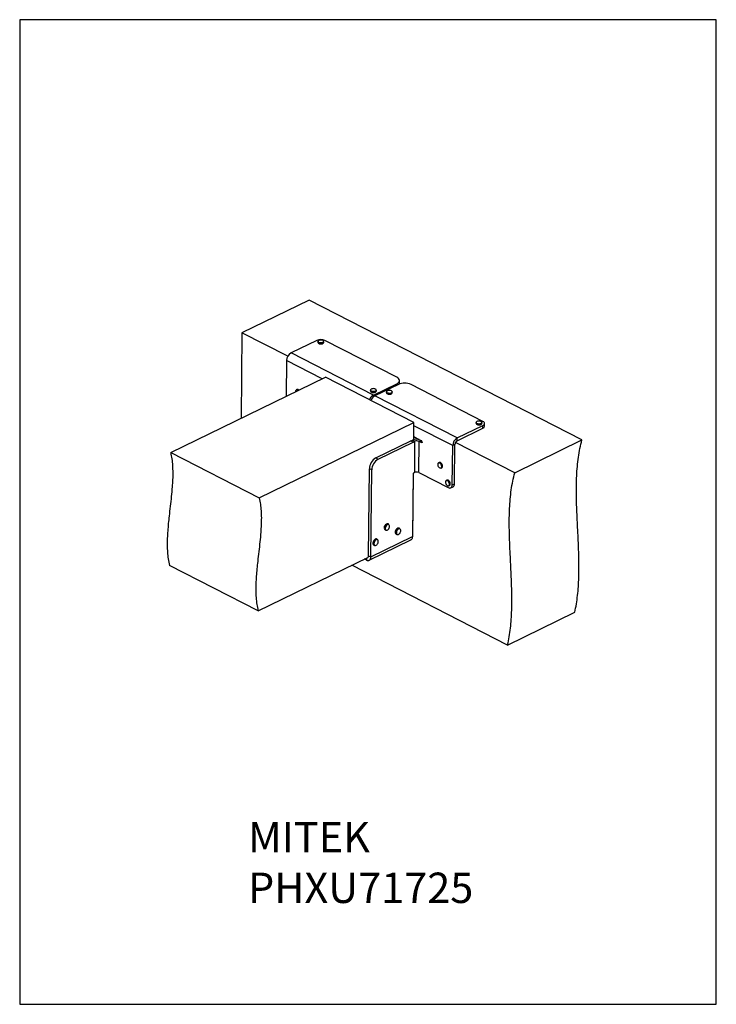
# Model space of a CAD drawing. Units: millimetres. Extents: x -313 to 947, y -1028 to 754.
import ezdxf

# ---------------------------------------------------------------- set-up
doc = ezdxf.new("R2010")
doc.units = ezdxf.units.MM
doc.header["$MEASUREMENT"] = 0
doc.layers.get('0').update_dxf_attribs({"linetype": 'CONTINUOUS'})
doc.layers.add('OBJ', color=179, linetype='CONTINUOUS')
doc.styles.add('SLDTEXTSTYLE0', font='TXT', dxfattribs={"width": 0.605})

msp = doc.modelspace()

# ---------------------------------------------------------------- linework, layer by layer
at = {"color": 7, "linetype": 'Continuous', "lineweight": 25}
for p, q in [((210.3, 246.5), (88.9, 187.3)), ((703.9, -6.5), (210.3, 246.5)), ((88.9, 187.3), (87.4, 32.9)), ((171.7, 144.9), (88.9, 187.3)), ((224.4, 173.8), (177.8, 151.1)), ((226.3, 171.8), (226.3, 170.3)), ((236.9, 170.2), (236.9, 171.7)), ((369, 106.9), (238.8, 173.6)), ((326.6, 74.8), (177.8, 151.1)), ((169.6, 137.3), (168.9, 72.7)), ((233.8, 104.4), (169.6, 137.3)), ((-40, -29.2), (239.8, 107.3)), ((400, 25.1), (239.8, 107.3)), ((326.6, 74.8), (368.9, 95.4)), ((371.8, 94), (329.4, 73.3)), ((368.9, 92.5), (368.9, 95.4)), ((373.7, 96.1), (373.7, 101.1)), ((524.9, 27), (394.8, 93.7)), ((188.2, 84.8), (187, 84.2)), ((321.4, 83.7), (321.3, 82.2)), ((326.5, 71.3), (326.6, 74.8)), ((478.3, -2.9), (329.4, 73.3)), ((332, 82.1), (332, 83.6)), ((350.2, 80.5), (350.2, 79)), ((360.8, 78.9), (360.8, 80.4)), ((120.2, -111.3), (400, 25.1)), ((399.7, -5.9), (400, 25.1)), ((470.1, -16.7), (400, 19.2)), ((478.3, -2.9), (524.8, 19.8)), ((512.3, 25.1), (512.3, 23.7)), ((522.9, 23.6), (523, 25)), ((524.8, 14.7), (524.8, 19.8)), ((527.8, 18.3), (527.9, 23.4)), ((478.2, -8), (524.8, 14.7)), ((331.3, -39), (394.3, -8.2)), ((335.4, -41.1), (398.4, -10.3)), ((394.3, -8.2), (397.2, -6.8)), ((398.4, -10.3), (394.3, -8.2)), ((394.3, -8.2), (398.4, -10.3)), ((394.3, -8.2), (394.3, -8.2)), ((401.3, -8.9), (397.2, -6.8)), ((398.4, -10.3), (401.3, -8.9)), ((398.4, -10.3), (398.4, -10.3)), ((401.3, -8.9), (400.8, -65.3)), ((408.6, -65.4), (409.2, -9)), ((409.2, -9), (412.7, -7.3)), ((412, -10.5), (409.2, -9)), ((414.7, -9.2), (412, -10.5)), ((412, -10.5), (414.7, -9.2)), ((412, -10.5), (412, -10.5)), ((413.4, -11.2), (412, -10.5)), ((412.1, -6.9), (413.5, -7.7)), ((413.4, -11.2), (414.9, -10.5)), ((414.9, -10.2), (414.9, -10.2)), ((469.4, -87.6), (470.1, -16.7)), ((474.2, -14.7), (470.1, -16.7)), ((473.5, -85.6), (474.2, -14.7)), ((582.5, -65.7), (475.4, -10.8)), ((478.2, -8), (478.3, -2.9)), ((582.5, -65.7), (703.9, -6.5)), ((-40, -29.2), (120.2, -111.3)), ((331.3, -39), (335.4, -41.1)), ((445.7, -47.2), (444.4, -47.8)), ((318.1, -215.9), (319.6, -58.7)), ((323.7, -60.8), (319.6, -58.7)), ((322.2, -218), (323.7, -60.8)), ((398.4, -68.5), (397.3, -181.4)), ((398, -179.2), (399.1, -66.6)), ((400.8, -65.3), (400.2, -65.6)), ((408.6, -65.4), (411.5, -66.8)), ((411.5, -66.8), (411.5, -66.8)), ((411.5, -66.8), (462.1, -92.8)), ((449.1, -57.3), (450.3, -56.7)), ((459.7, -79.2), (458.5, -79.8)), ((463.2, -89.3), (464.4, -88.7)), ((469.4, -87.6), (473.5, -85.6)), ((466.7, -93.1), (470.8, -91.1)), ((354.5, -159), (353.2, -158.4)), ((346, -165.3), (346, -165.5)), ((346, -165.5), (346, -165.7)), ((346, -165.7), (346, -166.2)), ((346.1, -165.7), (346.1, -166.4)), ((347.7, -169.2), (348.9, -169.9)), ((367.7, -177), (369, -177.6)), ((374.6, -166.8), (373.3, -166.1)), ((319.1, -224.1), (394.3, -187.5)), ((322.2, -218), (397.3, -181.4)), ((334.1, -186.5), (332.8, -185.8)), ((397.3, -179.5), (398, -179.2)), ((326.7, -196.3), (327.3, -196.7)), ((327.3, -196.7), (328.5, -197.4)), ((118, -315.7), (316.6, -218.9)), ((314.1, -223.8), (310.4, -221.9)), ((314.1, -220.1), (314.1, -223.8)), ((318.1, -215.9), (322.2, -218)), ((118, -315.7), (-42.2, -233.6)), ((569.5, -377.6), (287.5, -233.1)), ((569.5, -377.6), (690.9, -318.4))]:
    msp.add_line(p, q, dxfattribs=at)
msp.add_lwpolyline([(-313.1, -1027.8), (946.9, -1027.8), (946.9, 754.2), (-313.1, 754.2)], close=True)
at = {"color": 7, "linetype": 'Continuous', "lineweight": 25, "flags": 128}
for points in [[(236.9, 171.7), (236.7, 170.9), (236, 170.2), (235, 169.6), (233.6, 169.2), (232.1, 169.1), (230.5, 169.1), (229, 169.4), (227.8, 169.9), (226.8, 170.5), (226.3, 171.3), (226.3, 171.8)], [(226.3, 170.3), (226.3, 169.8), (226.8, 169.1), (227.8, 168.4), (229, 167.9), (230.5, 167.6), (232.1, 167.6), (233.6, 167.8), (235, 168.2), (236, 168.7), (236.7, 169.5), (236.9, 170.2)], [(227.7, 173.6), (226.9, 172.9), (226.5, 172.2), (226.5, 171.4), (227, 170.7), (227.9, 170.1), (229.1, 169.6), (230.5, 169.3), (232.1, 169.3), (233.6, 169.5), (234.9, 169.8), (235.9, 170.4), (236.5, 171.1), (236.7, 171.9), (236.5, 172.6), (235.8, 173.3), (234.7, 173.9), (233.4, 174.3), (231.9, 174.4), (230.3, 174.4), (228.9, 174.1), (227.7, 173.6)], [(368.9, 95.4), (370.7, 96.5), (372.2, 97.7), (373.1, 99), (373.6, 100.4), (373.7, 101.8), (373.2, 103.2), (372.2, 104.6), (370.8, 105.8), (369, 106.9)], [(373.7, 96.1), (373.6, 95.4), (373.4, 94.7)], [(190.2, 83.1), (189.9, 83.4), (188.9, 84), (187.8, 84.2), (186.9, 83.9), (186.2, 83.3), (185.7, 82.3), (185.6, 81.1), (185.6, 80.8)], [(321.3, 82.2), (321.5, 81.6), (322.1, 80.9), (323.1, 80.2), (324.4, 79.8), (325.9, 79.6), (327.5, 79.6), (329, 79.8), (330.3, 80.2), (331.3, 80.8), (331.8, 81.6), (332, 82.1)], [(332, 83.6), (331.9, 83.1), (331.3, 82.3), (330.3, 81.7), (329, 81.3), (327.5, 81), (325.9, 81), (324.4, 81.3), (323.1, 81.7), (322.1, 82.3), (321.5, 83.1), (321.4, 83.7)], [(323.7, 85.9), (322.6, 85.4), (321.9, 84.8), (321.5, 84), (321.7, 83.2), (322.2, 82.5), (323.2, 81.9), (324.5, 81.5), (325.9, 81.3), (327.5, 81.3), (328.9, 81.5), (330.2, 81.9), (331.1, 82.5), (331.7, 83.2), (331.8, 84), (331.4, 84.7), (330.7, 85.4), (329.5, 85.9), (328.1, 86.3), (326.6, 86.4), (325.1, 86.3), (323.7, 85.9)], [(360.8, 80.4), (360.8, 80), (360.3, 79.3), (359.5, 78.6), (358.2, 78.1), (356.8, 77.8), (355.2, 77.8), (353.7, 78), (352.3, 78.4), (351.2, 78.9), (350.5, 79.6), (350.2, 80.4), (350.2, 80.5)], [(350.2, 79), (350.2, 79), (350.4, 78.2), (351.2, 77.5), (352.3, 76.9), (353.6, 76.5), (355.2, 76.3), (356.8, 76.4), (358.2, 76.7), (359.5, 77.2), (360.3, 77.8), (360.8, 78.6), (360.8, 78.9)], [(353.5, 83), (352.2, 82.6), (351.2, 82), (350.6, 81.3), (350.4, 80.6), (350.6, 79.8), (351.3, 79.1), (352.4, 78.6), (353.7, 78.2), (355.2, 78), (356.7, 78.1), (358.2, 78.4), (359.3, 78.8), (360.2, 79.5), (360.6, 80.2), (360.6, 81), (360.1, 81.7), (359.2, 82.3), (358, 82.8), (356.6, 83.1), (355, 83.1), (353.5, 83)], [(523, 25), (523, 25), (522.7, 24.2), (522, 23.5), (520.9, 23), (519.5, 22.6), (517.9, 22.4), (516.4, 22.5), (514.9, 22.8), (513.7, 23.4), (512.8, 24), (512.4, 24.8), (512.3, 25.1)], [(512.3, 23.7), (512.4, 23.3), (512.8, 22.5), (513.7, 21.9), (514.9, 21.4), (516.3, 21), (517.9, 21), (519.5, 21.1), (520.9, 21.5), (522, 22), (522.7, 22.7), (522.9, 23.5), (522.9, 23.6)], [(516.6, 27.8), (515.2, 27.5), (514, 27.1), (513.1, 26.4), (512.6, 25.7), (512.5, 24.9), (513, 24.2), (513.8, 23.6), (515, 23), (516.4, 22.7), (517.9, 22.7), (519.4, 22.8), (520.8, 23.2), (521.8, 23.7), (522.5, 24.4), (522.8, 25.1), (522.6, 25.9), (522, 26.6), (521, 27.2), (519.6, 27.6), (518.2, 27.8), (516.6, 27.8)], [(524.8, 19.8), (526.1, 20.5), (527.1, 21.4), (527.7, 22.4), (527.9, 23.4), (527.7, 24.4), (527.1, 25.3), (526.2, 26.2), (524.9, 27)], [(414.9, -10.2), (414.9, -10.5), (414.8, -10.8), (414.6, -11), (414.5, -11.2), (414.2, -11.3), (414, -11.4), (413.7, -11.3), (413.4, -11.2)], [(444, -54.4), (444.9, -55.7), (445.9, -56.6), (447, -57.2), (448, -57.4), (449, -57.2), (449.7, -56.6), (450.1, -55.6), (450.3, -54.3), (450.1, -52.9), (449.6, -51.5), (448.9, -50.2), (447.9, -49), (446.9, -48.2), (445.8, -47.8), (444.8, -47.8), (444, -48.3), (443.4, -49.1), (443.1, -50.2), (443.1, -51.6), (443.4, -53), (444, -54.4)], [(444.4, -47.8), (444.9, -47.6), (445.9, -47.6), (447, -48.1), (448.1, -48.9), (449.1, -50), (449.8, -51.4), (450.3, -52.9), (450.5, -54.3), (450.4, -55.6), (449.9, -56.7), (449.1, -57.3), (449.1, -57.3)], [(450.3, -56.7), (450.4, -56.7), (451.1, -56.1), (451.6, -55), (451.7, -53.8), (451.5, -52.3), (451, -50.8), (450.3, -49.4), (449.3, -48.3), (448.2, -47.5), (447.1, -47), (446.1, -47), (445.7, -47.2)], [(458.4, -86.9), (459.3, -88), (460.4, -88.9), (461.5, -89.4), (462.5, -89.4), (463.3, -89), (464, -88.2), (464.3, -87.1), (464.3, -85.8), (464, -84.4), (463.4, -83), (462.6, -81.7), (461.6, -80.7), (460.5, -80), (459.5, -79.8), (458.5, -79.9), (457.8, -80.5), (457.3, -81.5), (457.1, -82.7), (457.2, -84.1), (457.7, -85.5), (458.4, -86.9)], [(458.5, -79.8), (458.6, -79.7), (459.5, -79.6), (460.6, -79.8), (461.7, -80.5), (462.8, -81.6), (463.6, -82.9), (464.2, -84.3), (464.5, -85.8), (464.5, -87.2), (464.2, -88.3), (463.5, -89.1), (463.2, -89.3)], [(464.4, -88.7), (464.7, -88.5), (465.4, -87.7), (465.7, -86.6), (465.8, -85.2), (465.5, -83.7), (464.8, -82.3), (464, -81), (463, -79.9), (461.9, -79.2), (460.8, -79), (459.8, -79.2), (459.7, -79.2)], [(462.1, -92.8), (463.5, -93.3), (464.8, -93.5), (466.1, -93.3), (467.2, -92.8), (468.1, -91.9), (468.8, -90.7), (469.2, -89.3), (469.4, -87.6)], [(348.1, -166.4), (348.2, -167.7), (348.6, -168.8), (349.3, -169.5), (350.3, -169.8), (351.3, -169.8), (352.5, -169.3), (353.6, -168.4), (354.5, -167.2), (355.3, -165.8), (355.8, -164.3), (356.1, -162.9), (356, -161.6), (355.5, -160.5), (354.8, -159.8), (353.9, -159.4), (352.8, -159.5), (351.7, -160), (350.6, -160.9), (349.6, -162.1), (348.9, -163.5), (348.3, -164.9), (348.1, -166.4)], [(373.3, -166.1), (372.6, -165.9), (371.5, -165.9), (370.3, -166.4), (369.2, -167.2), (368.1, -168.4), (367.2, -169.8), (366.6, -171.3), (366.2, -172.8), (366.2, -174.3)], [(368.2, -174.9), (368.5, -176.1), (369.1, -177), (369.9, -177.5), (370.9, -177.6), (372, -177.3), (373.1, -176.6), (374.2, -175.5), (375.1, -174.2), (375.7, -172.7), (376.1, -171.3), (376.1, -169.9), (375.8, -168.7), (375.2, -167.8), (374.4, -167.3), (373.4, -167.2), (372.3, -167.5), (371.2, -168.2), (370.1, -169.3), (369.2, -170.6), (368.6, -172), (368.2, -173.5), (368.2, -174.9)], [(332.8, -185.8), (332, -185.6), (330.9, -185.7), (329.7, -186.2), (328.6, -187.1), (327.5, -188.3), (326.6, -189.7), (326, -191.2), (325.7, -192.8), (325.7, -194.2), (326.1, -195.4), (326.7, -196.3)], [(328.5, -197.4), (328, -197), (327.4, -196.1), (327, -194.8), (327, -193.4), (327.3, -191.9), (327.9, -190.3), (328.8, -188.9), (329.8, -187.7), (331, -186.9), (332.2, -186.4), (333.3, -186.3), (334.1, -186.5)], [(328.6, -196.7), (329.5, -197.2), (330.5, -197.3), (331.6, -197), (332.7, -196.3), (333.7, -195.2), (334.6, -193.9), (335.3, -192.4), (335.6, -191), (335.6, -189.6), (335.3, -188.4), (334.7, -187.5), (333.9, -187), (332.9, -186.9), (331.8, -187.3), (330.7, -188), (329.6, -189), (328.7, -190.4), (328.1, -191.8), (327.8, -193.3), (327.7, -194.7), (328, -195.9), (328.6, -196.7)]]:
    msp.add_lwpolyline(points, dxfattribs=at)
at = {"color": 7, "linetype": 'Continuous', "lineweight": 25}
for centre, radius, start, end in [((231.4, 157.4), 17.9, 65.5311, 113.3272), ((231.6, 175.6), 8.16, 237.8577, 301.0006), ((186, 136.8), 16.4, 120.187, 178.4613), ((383, 68), 28.3, 65.4009, 113.4573), ((188, 80.9), 3.39, 42.5904, 106.9339), ((189.2, 81.5), 3.39, 42.5904, 106.9339), ((334.3, 61.1), 15.8, 119.5449, 160.3095), ((326.7, 87.6), 8.19, 237.9871, 300.8711), ((337.2, 59.6), 15.8, 119.5449, 160.3097), ((355.5, 84.4), 8.21, 238.082, 300.7763), ((517.7, 29), 8.21, 238.0796, 300.7786), ((523.4, 19), 4.54, 288.5668, 351.0129), ((405.1, -25.2), 20, 76.768, 113.2359), ((405.2, -17.8), 9.66, 65.53, 113.3271), ((412, -10.2), 2.94, 0.3969, 58.6713), ((486.5, -17.2), 16.4, 120.187, 178.4613), ((482.2, -14.9), 8.01, 120.187, 178.4613), ((343, -59.3), 23.4, 120.0112, 178.6421), ((347.2, -61.4), 23.5, 120.1259, 178.5274), ((402, -68.6), 3.53, 120.1869, 178.4603), ((404.6, -74.2), 9.66, 65.53, 113.3271), ((467.8, -86.2), 5.71, 301.1894, 6.3397), ((354.8, -166.1), 8.74, 121.0169, 177.5308), ((356.1, -166.7), 8.71, 123.6136, 184.4735), ((352, -161.2), 3.07, 66.3165, 122.5869), ((353.3, -162), 3.18, 66.7285, 127.925), ((349.4, -166.5), 3.27, 178.7201, 238.0835), ((350.6, -167.2), 3.17, 183.3861, 238.528), ((369.4, -174.3), 3.17, 180.332, 238.7695), ((376.1, -174.4), 8.65, 120.855, 184.7582), ((370.6, -175), 3.11, 183.2407, 239.0266), ((373.3, -169.6), 3.07, 66.3541, 122.5815)]:
    msp.add_arc(centre, radius, start, end, dxfattribs=at)
msp.add_ellipse((412.3, 12.9), major_axis=(90.6, -48.2), ratio=0.172497, start_param=4.666345, end_param=4.801758, dxfattribs=at)
for points, knots in [([(690.9, -318.4), (692, -313.4), (694, -303.5), (696.1, -287.9), (697.6, -271.9), (698.3, -255.6), (698.6, -239), (698.4, -219), (697.6, -195.5), (696.3, -168.6), (695.1, -144.6), (694.3, -123.7), (693.9, -105.9), (693.8, -88.4), (694.3, -71.1), (695.5, -54.2), (697.3, -37.7), (700, -21.6), (702.6, -11.5), (703.9, -6.5)], [0, 0, 0, 0, 0.052954, 0.105445, 0.157685, 0.209824, 0.26196, 0.314147, 0.396289, 0.478532, 0.560729, 0.615669, 0.67049, 0.725189, 0.779799, 0.834406, 0.889154, 0.944255, 1, 1, 1, 1]), ([(-40, -29.2), (-39.3, -33), (-37.7, -40.6), (-36.6, -52.8), (-36.2, -65.3), (-36.4, -78.2), (-37.3, -92.7), (-38.8, -108.8), (-40.8, -126.4), (-42.7, -142.7), (-44.3, -157.6), (-45.4, -171), (-46.2, -184.2), (-46.4, -197.1), (-45.9, -209.7), (-44.7, -222), (-43, -229.7), (-42.2, -233.6)], [0, 0, 0, 0, 0.063304, 0.125749, 0.187842, 0.249919, 0.312169, 0.394047, 0.476264, 0.558615, 0.621582, 0.684416, 0.747105, 0.809728, 0.872487, 0.935737, 1, 1, 1, 1]), ([(569.5, -377.6), (570.6, -372.6), (572.6, -362.7), (574.7, -347.1), (576.2, -331.1), (576.9, -314.8), (577.2, -298.2), (577, -278.2), (576.2, -254.7), (574.9, -227.8), (573.7, -203.8), (572.9, -182.9), (572.5, -165.1), (572.4, -147.6), (572.9, -130.3), (574.1, -113.4), (575.9, -96.9), (578.6, -80.8), (581.2, -70.7), (582.5, -65.7)], [0, 0, 0, 0, 0.052954, 0.105445, 0.157685, 0.209824, 0.26196, 0.314147, 0.396289, 0.478532, 0.560729, 0.615669, 0.67049, 0.725189, 0.779799, 0.834406, 0.889154, 0.944255, 1, 1, 1, 1]), ([(120.2, -111.3), (121, -115.1), (122.5, -122.8), (123.7, -134.9), (124.1, -147.5), (123.8, -160.3), (122.9, -174.8), (121.4, -190.9), (119.4, -208.6), (117.5, -224.9), (116, -239.7), (114.8, -253.1), (114.1, -266.3), (113.9, -279.2), (114.4, -291.9), (115.6, -304.2), (117.2, -311.8), (118, -315.7)], [0, 0, 0, 0, 0.063304, 0.125749, 0.187842, 0.249919, 0.312169, 0.394047, 0.476264, 0.558615, 0.621582, 0.684416, 0.747105, 0.809728, 0.872487, 0.935737, 1, 1, 1, 1]), ([(350.1, -158.6), (349.7, -158.8), (349, -159.3), (348, -160.4), (347.2, -161.4), (346.9, -162.1), (346.9, -162.2)], [0, 0, 0, 0, 0.286183, 0.584779, 0.88319, 1, 1, 1, 1]), ([(346.9, -162.2), (346.7, -162.5), (346.3, -163.3), (346.1, -164.4), (346, -165.1), (346, -165.3)], [0, 0, 0, 0, 0.288457, 0.763532, 1, 1, 1, 1]), ([(367.6, -168.7), (367.6, -168.8), (367.2, -169.2), (366.7, -170.3), (366.2, -171.7), (366, -173), (366, -173.9), (366.1, -174.2), (366.1, -174.2)], [0, 0, 0, 0, 0.029667, 0.28685, 0.54434, 0.802705, 0.970805, 1, 1, 1, 1]), ([(369.9, -166.5), (369.8, -166.6), (369.3, -166.8), (368.4, -167.6), (367.9, -168.4), (367.6, -168.7)], [0, 0, 0, 0, 0.153955, 0.602426, 1, 1, 1, 1]), ([(397.3, -181.4), (397.2, -182.6), (396.9, -185), (395.6, -187), (394.5, -187.3), (394.2, -187.3)], [0, 0, 0, 0, 0.443438, 0.886876, 1, 1, 1, 1]), ([(316.6, -218.8), (316.7, -218.8), (317.2, -218.7), (317.9, -217.7), (318, -216.5), (318.1, -215.9)], [0, 0, 0, 0, 0.113124, 0.556562, 1, 1, 1, 1])]:
    msp.add_open_spline(points, degree=3, knots=knots, dxfattribs=at)
msp.add_open_spline([(314.1, -223.8), (315.1, -224.2), (317.2, -224.9), (319.9, -224), (321.8, -221.7), (322, -219.3), (322.2, -218)], degree=3, dxfattribs=at)

# ---------------------------------------------------------------- texts
at = {"layer": 'OBJ', "color": 7, "insert": (99.9, -697.8), "char_height": 55, "attachment_point": 1, "style": 'SLDTEXTSTYLE0'}
msp.add_mtext('{\\fArial|b0|i0|c0|p34;MITEK PHXU71725}', dxfattribs=at)

doc.saveas('drawing.dxf')
